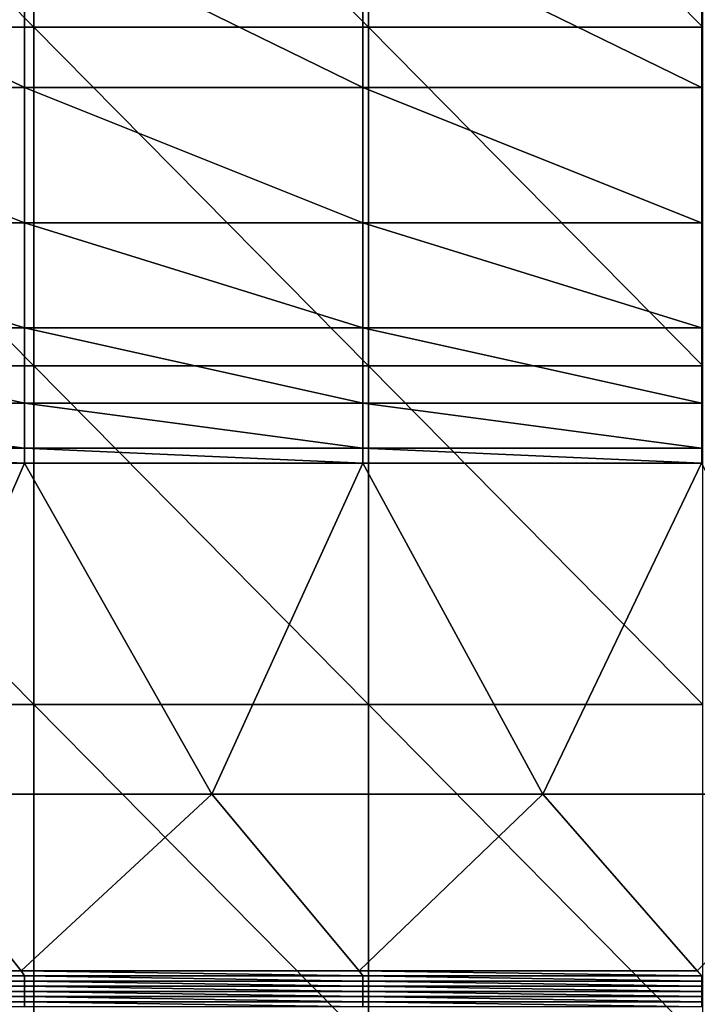
# Model space of a CAD drawing. Units: millimetres. Extents: x 0.1 to 38.1, y 0 to 38.
# Drawn here: x 15.6 to 17.6, y 22.4 to 25.3 of the extents above; entities that cross this region are included whole.
import ezdxf

# ---------------------------------------------------------------- set-up
doc = ezdxf.new("R2010")
doc.units = ezdxf.units.MM
doc.header["$LTSCALE"] = 81.481481
for name, color, linetype in [('18', 7, 'CONTINUOUS'), ('19', 7, 'CONTINUOUS'), ('22', 7, 'CONTINUOUS'), ('24', 7, 'CONTINUOUS'), ('90', 7, 'CONTINUOUS')]:
    doc.layers.add(name, color=color, linetype=linetype)

msp = doc.modelspace()

# ---------------------------------------------------------------- linework, layer by layer
at = {"layer": '18', "color": 7, "linetype": 'CONTINUOUS', "true_color": 0xe0f2ff}
for points in [[(14.6004, 24, -60), (15.6014, 24, -60), (15.1761, 23.022, -60), (14.6004, 24, -60)], [(15.1761, 23.022, -60), (15.6014, 24, -60), (16.1552, 23.022, -60), (15.1761, 23.022, -60)], [(15.6014, 24, -60), (16.6024, 24, -60), (16.1552, 23.022, -60), (15.6014, 24, -60)], [(16.1552, 23.022, -60), (16.6024, 24, -60), (17.1344, 23.022, -60), (16.1552, 23.022, -60)], [(16.6024, 24, -60), (17.6034, 24, -60), (17.1344, 23.022, -60), (16.6024, 24, -60)], [(17.1344, 23.022, -60), (17.6034, 24, -60), (18.1135, 23.022, -60), (17.1344, 23.022, -60)], [(14.6004, 22.5, -60), (15.1761, 23.022, -60), (15.5914, 22.5, -60), (14.6004, 22.5, -60)], [(15.1761, 23.022, -60), (16.1552, 23.022, -60), (15.5914, 22.5, -60), (15.1761, 23.022, -60)], [(15.5914, 22.5, -60), (16.1552, 23.022, -60), (16.5914, 22.5, -60), (15.5914, 22.5, -60)], [(16.1552, 23.022, -60), (17.1344, 23.022, -60), (16.5914, 22.5, -60), (16.1552, 23.022, -60)], [(16.5914, 22.5, -60), (17.1344, 23.022, -60), (17.5914, 22.5, -60), (16.5914, 22.5, -60)], [(17.1344, 23.022, -60), (18.1135, 23.022, -60), (17.5914, 22.5, -60), (17.1344, 23.022, -60)]]:
    msp.add_3dface(points, dxfattribs=at)
at = {"layer": '19', "color": 7, "linetype": 'CONTINUOUS', "true_color": 0xe0f2ff}
for points in [[(15.6014, 24, -60), (14.6004, 24, -59), (15.6014, 24, -59), (15.6014, 24, -60)], [(15.6014, 24, -60), (14.6004, 24, -60), (14.6004, 24, -59), (15.6014, 24, -60)], [(14.6004, 24, -59), (14.6004, 24, -58), (15.6014, 24, -59), (14.6004, 24, -59)], [(14.6004, 24, -58), (14.6004, 24, -57), (15.6014, 24, -58), (14.6004, 24, -58)], [(15.6014, 24, -59), (14.6004, 24, -58), (15.6014, 24, -58), (15.6014, 24, -59)], [(14.6004, 24, -57), (14.6004, 24, -56), (15.6014, 24, -57), (14.6004, 24, -57)], [(15.6014, 24, -58), (14.6004, 24, -57), (15.6014, 24, -57), (15.6014, 24, -58)], [(14.6004, 24, -56), (14.6004, 24, -55), (15.6014, 24, -56), (14.6004, 24, -56)], [(15.6014, 24, -57), (14.6004, 24, -56), (15.6014, 24, -56), (15.6014, 24, -57)], [(14.6004, 24, -55), (14.6004, 24, -54), (15.6014, 24, -55), (14.6004, 24, -55)], [(15.6014, 24, -56), (14.6004, 24, -55), (15.6014, 24, -55), (15.6014, 24, -56)], [(14.6004, 24, -54), (14.6004, 24, -53), (15.6014, 24, -54), (14.6004, 24, -54)], [(15.6014, 24, -55), (14.6004, 24, -54), (15.6014, 24, -54), (15.6014, 24, -55)], [(14.6004, 24, -53), (14.6004, 24, -52), (15.6014, 24, -53), (14.6004, 24, -53)], [(15.6014, 24, -54), (14.6004, 24, -53), (15.6014, 24, -53), (15.6014, 24, -54)], [(14.6004, 24, -52), (14.6004, 24, -51.0001), (15.6014, 24, -52), (14.6004, 24, -52)], [(15.6014, 24, -53), (14.6004, 24, -52), (15.6014, 24, -52), (15.6014, 24, -53)], [(14.6004, 24, -51.0001), (14.6004, 24, -50.0001), (15.6014, 24, -51.0001), (14.6004, 24, -51.0001)], [(15.6014, 24, -52), (14.6004, 24, -51.0001), (15.6014, 24, -51.0001), (15.6014, 24, -52)], [(14.6004, 24, -50.0001), (14.6004, 24, -49.0001), (15.6014, 24, -50.0001), (14.6004, 24, -50.0001)], [(15.6014, 24, -51.0001), (14.6004, 24, -50.0001), (15.6014, 24, -50.0001), (15.6014, 24, -51.0001)], [(14.6004, 24, -49.0001), (14.6004, 24, -48.0001), (15.6014, 24, -49.0001), (14.6004, 24, -49.0001)], [(15.6014, 24, -50.0001), (14.6004, 24, -49.0001), (15.6014, 24, -49.0001), (15.6014, 24, -50.0001)], [(14.6004, 24, -48.0001), (14.6004, 24, -47.0001), (15.6014, 24, -48.0001), (14.6004, 24, -48.0001)], [(15.6014, 24, -49.0001), (14.6004, 24, -48.0001), (15.6014, 24, -48.0001), (15.6014, 24, -49.0001)], [(14.6004, 24, -47.0001), (14.6004, 24, -46.0001), (15.6014, 24, -47.0001), (14.6004, 24, -47.0001)], [(15.6014, 24, -48.0001), (14.6004, 24, -47.0001), (15.6014, 24, -47.0001), (15.6014, 24, -48.0001)], [(14.6004, 24, -46.0001), (14.6004, 24, -45.0001), (15.6014, 24, -46.0001), (14.6004, 24, -46.0001)], [(15.6014, 24, -47.0001), (14.6004, 24, -46.0001), (15.6014, 24, -46.0001), (15.6014, 24, -47.0001)], [(14.6004, 24, -45.0001), (14.6004, 24, -44.0001), (15.6014, 24, -45.0001), (14.6004, 24, -45.0001)], [(15.6014, 24, -46.0001), (14.6004, 24, -45.0001), (15.6014, 24, -45.0001), (15.6014, 24, -46.0001)], [(14.6004, 24, -44.0001), (14.6004, 24, -43.0001), (15.6014, 24, -44.0001), (14.6004, 24, -44.0001)], [(15.6014, 24, -45.0001), (14.6004, 24, -44.0001), (15.6014, 24, -44.0001), (15.6014, 24, -45.0001)], [(14.6004, 24, -43.0001), (14.6004, 24, -42.0001), (15.6014, 24, -43.0001), (14.6004, 24, -43.0001)], [(15.6014, 24, -44.0001), (14.6004, 24, -43.0001), (15.6014, 24, -43.0001), (15.6014, 24, -44.0001)], [(14.6004, 24, -42.0001), (14.6004, 24, -41.0001), (15.6014, 24, -42.0001), (14.6004, 24, -42.0001)], [(15.6014, 24, -43.0001), (14.6004, 24, -42.0001), (15.6014, 24, -42.0001), (15.6014, 24, -43.0001)], [(14.6004, 24, -41.0001), (14.6004, 24, -40.0001), (15.6014, 24, -41.0001), (14.6004, 24, -41.0001)], [(15.6014, 24, -42.0001), (14.6004, 24, -41.0001), (15.6014, 24, -41.0001), (15.6014, 24, -42.0001)], [(14.6004, 24, -40.0001), (14.6004, 24, -39.0001), (15.6014, 24, -40.0001), (14.6004, 24, -40.0001)], [(15.6014, 24, -41.0001), (14.6004, 24, -40.0001), (15.6014, 24, -40.0001), (15.6014, 24, -41.0001)], [(14.6004, 24, -39.0001), (14.6004, 24, -38.0001), (15.6014, 24, -39.0001), (14.6004, 24, -39.0001)], [(15.6014, 24, -40.0001), (14.6004, 24, -39.0001), (15.6014, 24, -39.0001), (15.6014, 24, -40.0001)], [(14.6004, 24, -38.0001), (14.6004, 24, -37.0001), (15.6014, 24, -38.0001), (14.6004, 24, -38.0001)], [(15.6014, 24, -39.0001), (14.6004, 24, -38.0001), (15.6014, 24, -38.0001), (15.6014, 24, -39.0001)], [(14.6004, 24, -37.0001), (14.6004, 24, -36.0001), (15.6014, 24, -37.0001), (14.6004, 24, -37.0001)], [(15.6014, 24, -38.0001), (14.6004, 24, -37.0001), (15.6014, 24, -37.0001), (15.6014, 24, -38.0001)], [(14.6004, 24, -36.0001), (14.6004, 24, -35.0002), (15.6014, 24, -36.0001), (14.6004, 24, -36.0001)], [(15.6014, 24, -37.0001), (14.6004, 24, -36.0001), (15.6014, 24, -36.0001), (15.6014, 24, -37.0001)], [(14.6004, 24, -35.0002), (14.6004, 24, -34.0002), (15.6014, 24, -35.0002), (14.6004, 24, -35.0002)], [(15.6014, 24, -36.0001), (14.6004, 24, -35.0002), (15.6014, 24, -35.0002), (15.6014, 24, -36.0001)], [(14.6004, 24, -34.0002), (14.6004, 24, -33.0002), (15.6014, 24, -34.0002), (14.6004, 24, -34.0002)], [(15.6014, 24, -35.0002), (14.6004, 24, -34.0002), (15.6014, 24, -34.0002), (15.6014, 24, -35.0002)], [(14.6004, 24, -33.0002), (14.6004, 24, -32.0002), (15.6014, 24, -33.0002), (14.6004, 24, -33.0002)], [(15.6014, 24, -34.0002), (14.6004, 24, -33.0002), (15.6014, 24, -33.0002), (15.6014, 24, -34.0002)], [(14.6004, 24, -32.0002), (14.6004, 24, -31.0002), (15.6014, 24, -32.0002), (14.6004, 24, -32.0002)], [(15.6014, 24, -33.0002), (14.6004, 24, -32.0002), (15.6014, 24, -32.0002), (15.6014, 24, -33.0002)], [(14.6004, 24, -31.0002), (14.6004, 24, -30.0002), (15.6014, 24, -31.0002), (14.6004, 24, -31.0002)], [(15.6014, 24, -32.0002), (14.6004, 24, -31.0002), (15.6014, 24, -31.0002), (15.6014, 24, -32.0002)], [(14.6004, 24, -30.0002), (14.6004, 24, -29.0002), (15.6014, 24, -30.0002), (14.6004, 24, -30.0002)], [(15.6014, 24, -31.0002), (14.6004, 24, -30.0002), (15.6014, 24, -30.0002), (15.6014, 24, -31.0002)], [(14.6004, 24, -29.0002), (14.6004, 24, -28.0002), (15.6014, 24, -29.0002), (14.6004, 24, -29.0002)], [(15.6014, 24, -30.0002), (14.6004, 24, -29.0002), (15.6014, 24, -29.0002), (15.6014, 24, -30.0002)], [(14.6004, 24, -28.0002), (14.6004, 24, -27.0002), (15.6014, 24, -28.0002), (14.6004, 24, -28.0002)], [(15.6014, 24, -29.0002), (14.6004, 24, -28.0002), (15.6014, 24, -28.0002), (15.6014, 24, -29.0002)], [(14.6004, 24, -27.0002), (14.6004, 24, -26.0002), (15.6014, 24, -27.0002), (14.6004, 24, -27.0002)], [(15.6014, 24, -28.0002), (14.6004, 24, -27.0002), (15.6014, 24, -27.0002), (15.6014, 24, -28.0002)], [(14.6004, 24, -26.0002), (14.6004, 24, -25.0002), (15.6014, 24, -26.0002), (14.6004, 24, -26.0002)], [(15.6014, 24, -27.0002), (14.6004, 24, -26.0002), (15.6014, 24, -26.0002), (15.6014, 24, -27.0002)], [(14.6004, 24, -25.0002), (14.6004, 24, -24.0002), (15.6014, 24, -25.0002), (14.6004, 24, -25.0002)], [(15.6014, 24, -26.0002), (14.6004, 24, -25.0002), (15.6014, 24, -25.0002), (15.6014, 24, -26.0002)], [(14.6004, 24, -24.0002), (14.6004, 24, -23.0002), (15.6014, 24, -24.0002), (14.6004, 24, -24.0002)], [(15.6014, 24, -25.0002), (14.6004, 24, -24.0002), (15.6014, 24, -24.0002), (15.6014, 24, -25.0002)], [(14.6004, 24, -23.0002), (14.6004, 24, -22.0002), (15.6014, 24, -23.0002), (14.6004, 24, -23.0002)], [(15.6014, 24, -24.0002), (14.6004, 24, -23.0002), (15.6014, 24, -23.0002), (15.6014, 24, -24.0002)], [(14.6004, 24, -22.0002), (14.6004, 24, -21.0002), (15.6014, 24, -22.0002), (14.6004, 24, -22.0002)], [(15.6014, 24, -23.0002), (14.6004, 24, -22.0002), (15.6014, 24, -22.0002), (15.6014, 24, -23.0002)], [(14.6004, 24, -21.0002), (14.6004, 24, -20.0002), (15.6014, 24, -21.0002), (14.6004, 24, -21.0002)], [(15.6014, 24, -22.0002), (14.6004, 24, -21.0002), (15.6014, 24, -21.0002), (15.6014, 24, -22.0002)], [(14.6004, 24, -20.0002), (14.6004, 24, -19.0003), (15.6014, 24, -20.0002), (14.6004, 24, -20.0002)], [(15.6014, 24, -21.0002), (14.6004, 24, -20.0002), (15.6014, 24, -20.0002), (15.6014, 24, -21.0002)], [(14.6004, 24, -19.0003), (14.6004, 24, -18.0003), (15.6014, 24, -19.0003), (14.6004, 24, -19.0003)], [(15.6014, 24, -20.0002), (14.6004, 24, -19.0003), (15.6014, 24, -19.0003), (15.6014, 24, -20.0002)], [(14.6004, 24, -18.0003), (14.6004, 24, -17.0003), (15.6014, 24, -18.0003), (14.6004, 24, -18.0003)], [(15.6014, 24, -19.0003), (14.6004, 24, -18.0003), (15.6014, 24, -18.0003), (15.6014, 24, -19.0003)], [(15.6014, 24, -18.0003), (14.6004, 24, -17.0003), (15.6014, 24, -17.0003), (15.6014, 24, -18.0003)], [(16.6024, 24, -60), (15.6014, 24, -59), (16.6024, 24, -59), (16.6024, 24, -60)], [(16.6024, 24, -60), (15.6014, 24, -60), (15.6014, 24, -59), (16.6024, 24, -60)], [(15.6014, 24, -59), (15.6014, 24, -58), (16.6024, 24, -59), (15.6014, 24, -59)], [(15.6014, 24, -58), (15.6014, 24, -57), (16.6024, 24, -58), (15.6014, 24, -58)], [(16.6024, 24, -59), (15.6014, 24, -58), (16.6024, 24, -58), (16.6024, 24, -59)], [(15.6014, 24, -57), (15.6014, 24, -56), (16.6024, 24, -57), (15.6014, 24, -57)], [(16.6024, 24, -58), (15.6014, 24, -57), (16.6024, 24, -57), (16.6024, 24, -58)], [(15.6014, 24, -56), (15.6014, 24, -55), (16.6024, 24, -56), (15.6014, 24, -56)], [(16.6024, 24, -57), (15.6014, 24, -56), (16.6024, 24, -56), (16.6024, 24, -57)], [(15.6014, 24, -55), (15.6014, 24, -54), (16.6024, 24, -55), (15.6014, 24, -55)], [(16.6024, 24, -56), (15.6014, 24, -55), (16.6024, 24, -55), (16.6024, 24, -56)], [(15.6014, 24, -54), (15.6014, 24, -53), (16.6024, 24, -54), (15.6014, 24, -54)], [(16.6024, 24, -55), (15.6014, 24, -54), (16.6024, 24, -54), (16.6024, 24, -55)], [(15.6014, 24, -53), (15.6014, 24, -52), (16.6024, 24, -53), (15.6014, 24, -53)], [(16.6024, 24, -54), (15.6014, 24, -53), (16.6024, 24, -53), (16.6024, 24, -54)], [(15.6014, 24, -52), (15.6014, 24, -51.0001), (16.6024, 24, -52), (15.6014, 24, -52)], [(16.6024, 24, -53), (15.6014, 24, -52), (16.6024, 24, -52), (16.6024, 24, -53)], [(15.6014, 24, -51.0001), (15.6014, 24, -50.0001), (16.6024, 24, -51.0001), (15.6014, 24, -51.0001)], [(16.6024, 24, -52), (15.6014, 24, -51.0001), (16.6024, 24, -51.0001), (16.6024, 24, -52)], [(15.6014, 24, -50.0001), (15.6014, 24, -49.0001), (16.6024, 24, -50.0001), (15.6014, 24, -50.0001)], [(16.6024, 24, -51.0001), (15.6014, 24, -50.0001), (16.6024, 24, -50.0001), (16.6024, 24, -51.0001)], [(15.6014, 24, -49.0001), (15.6014, 24, -48.0001), (16.6024, 24, -49.0001), (15.6014, 24, -49.0001)], [(16.6024, 24, -50.0001), (15.6014, 24, -49.0001), (16.6024, 24, -49.0001), (16.6024, 24, -50.0001)], [(15.6014, 24, -48.0001), (15.6014, 24, -47.0001), (16.6024, 24, -48.0001), (15.6014, 24, -48.0001)], [(16.6024, 24, -49.0001), (15.6014, 24, -48.0001), (16.6024, 24, -48.0001), (16.6024, 24, -49.0001)], [(15.6014, 24, -47.0001), (15.6014, 24, -46.0001), (16.6024, 24, -47.0001), (15.6014, 24, -47.0001)], [(16.6024, 24, -48.0001), (15.6014, 24, -47.0001), (16.6024, 24, -47.0001), (16.6024, 24, -48.0001)], [(15.6014, 24, -46.0001), (15.6014, 24, -45.0001), (16.6024, 24, -46.0001), (15.6014, 24, -46.0001)], [(16.6024, 24, -47.0001), (15.6014, 24, -46.0001), (16.6024, 24, -46.0001), (16.6024, 24, -47.0001)], [(15.6014, 24, -45.0001), (15.6014, 24, -44.0001), (16.6024, 24, -45.0001), (15.6014, 24, -45.0001)], [(16.6024, 24, -46.0001), (15.6014, 24, -45.0001), (16.6024, 24, -45.0001), (16.6024, 24, -46.0001)], [(15.6014, 24, -44.0001), (15.6014, 24, -43.0001), (16.6024, 24, -44.0001), (15.6014, 24, -44.0001)], [(16.6024, 24, -45.0001), (15.6014, 24, -44.0001), (16.6024, 24, -44.0001), (16.6024, 24, -45.0001)], [(15.6014, 24, -43.0001), (15.6014, 24, -42.0001), (16.6024, 24, -43.0001), (15.6014, 24, -43.0001)], [(16.6024, 24, -44.0001), (15.6014, 24, -43.0001), (16.6024, 24, -43.0001), (16.6024, 24, -44.0001)], [(15.6014, 24, -42.0001), (15.6014, 24, -41.0001), (16.6024, 24, -42.0001), (15.6014, 24, -42.0001)], [(16.6024, 24, -43.0001), (15.6014, 24, -42.0001), (16.6024, 24, -42.0001), (16.6024, 24, -43.0001)], [(15.6014, 24, -41.0001), (15.6014, 24, -40.0001), (16.6024, 24, -41.0001), (15.6014, 24, -41.0001)], [(16.6024, 24, -42.0001), (15.6014, 24, -41.0001), (16.6024, 24, -41.0001), (16.6024, 24, -42.0001)], [(15.6014, 24, -40.0001), (15.6014, 24, -39.0001), (16.6024, 24, -40.0001), (15.6014, 24, -40.0001)], [(16.6024, 24, -41.0001), (15.6014, 24, -40.0001), (16.6024, 24, -40.0001), (16.6024, 24, -41.0001)], [(15.6014, 24, -39.0001), (15.6014, 24, -38.0001), (16.6024, 24, -39.0001), (15.6014, 24, -39.0001)], [(16.6024, 24, -40.0001), (15.6014, 24, -39.0001), (16.6024, 24, -39.0001), (16.6024, 24, -40.0001)], [(15.6014, 24, -38.0001), (15.6014, 24, -37.0001), (16.6024, 24, -38.0001), (15.6014, 24, -38.0001)], [(16.6024, 24, -39.0001), (15.6014, 24, -38.0001), (16.6024, 24, -38.0001), (16.6024, 24, -39.0001)], [(15.6014, 24, -37.0001), (15.6014, 24, -36.0001), (16.6024, 24, -37.0001), (15.6014, 24, -37.0001)], [(16.6024, 24, -38.0001), (15.6014, 24, -37.0001), (16.6024, 24, -37.0001), (16.6024, 24, -38.0001)], [(15.6014, 24, -36.0001), (15.6014, 24, -35.0002), (16.6024, 24, -36.0001), (15.6014, 24, -36.0001)], [(16.6024, 24, -37.0001), (15.6014, 24, -36.0001), (16.6024, 24, -36.0001), (16.6024, 24, -37.0001)], [(15.6014, 24, -35.0002), (15.6014, 24, -34.0002), (16.6024, 24, -35.0002), (15.6014, 24, -35.0002)], [(16.6024, 24, -36.0001), (15.6014, 24, -35.0002), (16.6024, 24, -35.0002), (16.6024, 24, -36.0001)], [(15.6014, 24, -34.0002), (15.6014, 24, -33.0002), (16.6024, 24, -34.0002), (15.6014, 24, -34.0002)], [(16.6024, 24, -35.0002), (15.6014, 24, -34.0002), (16.6024, 24, -34.0002), (16.6024, 24, -35.0002)], [(15.6014, 24, -33.0002), (15.6014, 24, -32.0002), (16.6024, 24, -33.0002), (15.6014, 24, -33.0002)], [(16.6024, 24, -34.0002), (15.6014, 24, -33.0002), (16.6024, 24, -33.0002), (16.6024, 24, -34.0002)], [(15.6014, 24, -32.0002), (15.6014, 24, -31.0002), (16.6024, 24, -32.0002), (15.6014, 24, -32.0002)], [(16.6024, 24, -33.0002), (15.6014, 24, -32.0002), (16.6024, 24, -32.0002), (16.6024, 24, -33.0002)], [(15.6014, 24, -31.0002), (15.6014, 24, -30.0002), (16.6024, 24, -31.0002), (15.6014, 24, -31.0002)], [(16.6024, 24, -32.0002), (15.6014, 24, -31.0002), (16.6024, 24, -31.0002), (16.6024, 24, -32.0002)], [(15.6014, 24, -30.0002), (15.6014, 24, -29.0002), (16.6024, 24, -30.0002), (15.6014, 24, -30.0002)], [(16.6024, 24, -31.0002), (15.6014, 24, -30.0002), (16.6024, 24, -30.0002), (16.6024, 24, -31.0002)], [(15.6014, 24, -29.0002), (15.6014, 24, -28.0002), (16.6024, 24, -29.0002), (15.6014, 24, -29.0002)], [(16.6024, 24, -30.0002), (15.6014, 24, -29.0002), (16.6024, 24, -29.0002), (16.6024, 24, -30.0002)], [(15.6014, 24, -28.0002), (15.6014, 24, -27.0002), (16.6024, 24, -28.0002), (15.6014, 24, -28.0002)], [(16.6024, 24, -29.0002), (15.6014, 24, -28.0002), (16.6024, 24, -28.0002), (16.6024, 24, -29.0002)], [(15.6014, 24, -27.0002), (15.6014, 24, -26.0002), (16.6024, 24, -27.0002), (15.6014, 24, -27.0002)], [(16.6024, 24, -28.0002), (15.6014, 24, -27.0002), (16.6024, 24, -27.0002), (16.6024, 24, -28.0002)], [(15.6014, 24, -26.0002), (15.6014, 24, -25.0002), (16.6024, 24, -26.0002), (15.6014, 24, -26.0002)], [(16.6024, 24, -27.0002), (15.6014, 24, -26.0002), (16.6024, 24, -26.0002), (16.6024, 24, -27.0002)], [(15.6014, 24, -25.0002), (15.6014, 24, -24.0002), (16.6024, 24, -25.0002), (15.6014, 24, -25.0002)], [(16.6024, 24, -26.0002), (15.6014, 24, -25.0002), (16.6024, 24, -25.0002), (16.6024, 24, -26.0002)], [(15.6014, 24, -24.0002), (15.6014, 24, -23.0002), (16.6024, 24, -24.0002), (15.6014, 24, -24.0002)], [(16.6024, 24, -25.0002), (15.6014, 24, -24.0002), (16.6024, 24, -24.0002), (16.6024, 24, -25.0002)], [(15.6014, 24, -23.0002), (15.6014, 24, -22.0002), (16.6024, 24, -23.0002), (15.6014, 24, -23.0002)], [(16.6024, 24, -24.0002), (15.6014, 24, -23.0002), (16.6024, 24, -23.0002), (16.6024, 24, -24.0002)], [(15.6014, 24, -22.0002), (15.6014, 24, -21.0002), (16.6024, 24, -22.0002), (15.6014, 24, -22.0002)], [(16.6024, 24, -23.0002), (15.6014, 24, -22.0002), (16.6024, 24, -22.0002), (16.6024, 24, -23.0002)], [(15.6014, 24, -21.0002), (15.6014, 24, -20.0002), (16.6024, 24, -21.0002), (15.6014, 24, -21.0002)], [(16.6024, 24, -22.0002), (15.6014, 24, -21.0002), (16.6024, 24, -21.0002), (16.6024, 24, -22.0002)], [(15.6014, 24, -20.0002), (15.6014, 24, -19.0003), (16.6024, 24, -20.0002), (15.6014, 24, -20.0002)], [(16.6024, 24, -21.0002), (15.6014, 24, -20.0002), (16.6024, 24, -20.0002), (16.6024, 24, -21.0002)], [(15.6014, 24, -19.0003), (15.6014, 24, -18.0003), (16.6024, 24, -19.0003), (15.6014, 24, -19.0003)], [(16.6024, 24, -20.0002), (15.6014, 24, -19.0003), (16.6024, 24, -19.0003), (16.6024, 24, -20.0002)], [(15.6014, 24, -18.0003), (15.6014, 24, -17.0003), (16.6024, 24, -18.0003), (15.6014, 24, -18.0003)], [(16.6024, 24, -19.0003), (15.6014, 24, -18.0003), (16.6024, 24, -18.0003), (16.6024, 24, -19.0003)], [(16.6024, 24, -18.0003), (15.6014, 24, -17.0003), (16.6024, 24, -17.0003), (16.6024, 24, -18.0003)], [(17.6034, 24, -60), (16.6024, 24, -59), (17.6034, 24, -59), (17.6034, 24, -60)], [(17.6034, 24, -60), (16.6024, 24, -60), (16.6024, 24, -59), (17.6034, 24, -60)], [(16.6024, 24, -59), (16.6024, 24, -58), (17.6034, 24, -59), (16.6024, 24, -59)], [(16.6024, 24, -58), (16.6024, 24, -57), (17.6034, 24, -58), (16.6024, 24, -58)], [(17.6034, 24, -59), (16.6024, 24, -58), (17.6034, 24, -58), (17.6034, 24, -59)], [(16.6024, 24, -57), (16.6024, 24, -56), (17.6034, 24, -57), (16.6024, 24, -57)], [(17.6034, 24, -58), (16.6024, 24, -57), (17.6034, 24, -57), (17.6034, 24, -58)], [(16.6024, 24, -56), (16.6024, 24, -55), (17.6034, 24, -56), (16.6024, 24, -56)], [(17.6034, 24, -57), (16.6024, 24, -56), (17.6034, 24, -56), (17.6034, 24, -57)], [(16.6024, 24, -55), (16.6024, 24, -54), (17.6034, 24, -55), (16.6024, 24, -55)], [(17.6034, 24, -56), (16.6024, 24, -55), (17.6034, 24, -55), (17.6034, 24, -56)], [(16.6024, 24, -54), (16.6024, 24, -53), (17.6034, 24, -54), (16.6024, 24, -54)], [(17.6034, 24, -55), (16.6024, 24, -54), (17.6034, 24, -54), (17.6034, 24, -55)], [(16.6024, 24, -53), (16.6024, 24, -52), (17.6034, 24, -53), (16.6024, 24, -53)], [(17.6034, 24, -54), (16.6024, 24, -53), (17.6034, 24, -53), (17.6034, 24, -54)], [(16.6024, 24, -52), (16.6024, 24, -51.0001), (17.6034, 24, -52), (16.6024, 24, -52)], [(17.6034, 24, -53), (16.6024, 24, -52), (17.6034, 24, -52), (17.6034, 24, -53)], [(16.6024, 24, -51.0001), (16.6024, 24, -50.0001), (17.6034, 24, -51.0001), (16.6024, 24, -51.0001)], [(17.6034, 24, -52), (16.6024, 24, -51.0001), (17.6034, 24, -51.0001), (17.6034, 24, -52)], [(16.6024, 24, -50.0001), (16.6024, 24, -49.0001), (17.6034, 24, -50.0001), (16.6024, 24, -50.0001)], [(17.6034, 24, -51.0001), (16.6024, 24, -50.0001), (17.6034, 24, -50.0001), (17.6034, 24, -51.0001)], [(16.6024, 24, -49.0001), (16.6024, 24, -48.0001), (17.6034, 24, -49.0001), (16.6024, 24, -49.0001)], [(17.6034, 24, -50.0001), (16.6024, 24, -49.0001), (17.6034, 24, -49.0001), (17.6034, 24, -50.0001)], [(16.6024, 24, -48.0001), (16.6024, 24, -47.0001), (17.6034, 24, -48.0001), (16.6024, 24, -48.0001)], [(17.6034, 24, -49.0001), (16.6024, 24, -48.0001), (17.6034, 24, -48.0001), (17.6034, 24, -49.0001)], [(16.6024, 24, -47.0001), (16.6024, 24, -46.0001), (17.6034, 24, -47.0001), (16.6024, 24, -47.0001)], [(17.6034, 24, -48.0001), (16.6024, 24, -47.0001), (17.6034, 24, -47.0001), (17.6034, 24, -48.0001)], [(16.6024, 24, -46.0001), (16.6024, 24, -45.0001), (17.6034, 24, -46.0001), (16.6024, 24, -46.0001)], [(17.6034, 24, -47.0001), (16.6024, 24, -46.0001), (17.6034, 24, -46.0001), (17.6034, 24, -47.0001)], [(16.6024, 24, -45.0001), (16.6024, 24, -44.0001), (17.6034, 24, -45.0001), (16.6024, 24, -45.0001)], [(17.6034, 24, -46.0001), (16.6024, 24, -45.0001), (17.6034, 24, -45.0001), (17.6034, 24, -46.0001)], [(16.6024, 24, -44.0001), (16.6024, 24, -43.0001), (17.6034, 24, -44.0001), (16.6024, 24, -44.0001)], [(17.6034, 24, -45.0001), (16.6024, 24, -44.0001), (17.6034, 24, -44.0001), (17.6034, 24, -45.0001)], [(16.6024, 24, -43.0001), (16.6024, 24, -42.0001), (17.6034, 24, -43.0001), (16.6024, 24, -43.0001)], [(17.6034, 24, -44.0001), (16.6024, 24, -43.0001), (17.6034, 24, -43.0001), (17.6034, 24, -44.0001)], [(16.6024, 24, -42.0001), (16.6024, 24, -41.0001), (17.6034, 24, -42.0001), (16.6024, 24, -42.0001)], [(17.6034, 24, -43.0001), (16.6024, 24, -42.0001), (17.6034, 24, -42.0001), (17.6034, 24, -43.0001)], [(16.6024, 24, -41.0001), (16.6024, 24, -40.0001), (17.6034, 24, -41.0001), (16.6024, 24, -41.0001)], [(17.6034, 24, -42.0001), (16.6024, 24, -41.0001), (17.6034, 24, -41.0001), (17.6034, 24, -42.0001)], [(16.6024, 24, -40.0001), (16.6024, 24, -39.0001), (17.6034, 24, -40.0001), (16.6024, 24, -40.0001)], [(17.6034, 24, -41.0001), (16.6024, 24, -40.0001), (17.6034, 24, -40.0001), (17.6034, 24, -41.0001)], [(16.6024, 24, -39.0001), (16.6024, 24, -38.0001), (17.6034, 24, -39.0001), (16.6024, 24, -39.0001)], [(17.6034, 24, -40.0001), (16.6024, 24, -39.0001), (17.6034, 24, -39.0001), (17.6034, 24, -40.0001)], [(16.6024, 24, -38.0001), (16.6024, 24, -37.0001), (17.6034, 24, -38.0001), (16.6024, 24, -38.0001)], [(17.6034, 24, -39.0001), (16.6024, 24, -38.0001), (17.6034, 24, -38.0001), (17.6034, 24, -39.0001)], [(16.6024, 24, -37.0001), (16.6024, 24, -36.0001), (17.6034, 24, -37.0001), (16.6024, 24, -37.0001)], [(17.6034, 24, -38.0001), (16.6024, 24, -37.0001), (17.6034, 24, -37.0001), (17.6034, 24, -38.0001)], [(16.6024, 24, -36.0001), (16.6024, 24, -35.0002), (17.6034, 24, -36.0001), (16.6024, 24, -36.0001)], [(17.6034, 24, -37.0001), (16.6024, 24, -36.0001), (17.6034, 24, -36.0001), (17.6034, 24, -37.0001)], [(16.6024, 24, -35.0002), (16.6024, 24, -34.0002), (17.6034, 24, -35.0002), (16.6024, 24, -35.0002)], [(17.6034, 24, -36.0001), (16.6024, 24, -35.0002), (17.6034, 24, -35.0002), (17.6034, 24, -36.0001)], [(16.6024, 24, -34.0002), (16.6024, 24, -33.0002), (17.6034, 24, -34.0002), (16.6024, 24, -34.0002)], [(17.6034, 24, -35.0002), (16.6024, 24, -34.0002), (17.6034, 24, -34.0002), (17.6034, 24, -35.0002)], [(16.6024, 24, -33.0002), (16.6024, 24, -32.0002), (17.6034, 24, -33.0002), (16.6024, 24, -33.0002)], [(17.6034, 24, -34.0002), (16.6024, 24, -33.0002), (17.6034, 24, -33.0002), (17.6034, 24, -34.0002)], [(16.6024, 24, -32.0002), (16.6024, 24, -31.0002), (17.6034, 24, -32.0002), (16.6024, 24, -32.0002)], [(17.6034, 24, -33.0002), (16.6024, 24, -32.0002), (17.6034, 24, -32.0002), (17.6034, 24, -33.0002)], [(16.6024, 24, -31.0002), (16.6024, 24, -30.0002), (17.6034, 24, -31.0002), (16.6024, 24, -31.0002)], [(17.6034, 24, -32.0002), (16.6024, 24, -31.0002), (17.6034, 24, -31.0002), (17.6034, 24, -32.0002)], [(16.6024, 24, -30.0002), (16.6024, 24, -29.0002), (17.6034, 24, -30.0002), (16.6024, 24, -30.0002)], [(17.6034, 24, -31.0002), (16.6024, 24, -30.0002), (17.6034, 24, -30.0002), (17.6034, 24, -31.0002)], [(16.6024, 24, -29.0002), (16.6024, 24, -28.0002), (17.6034, 24, -29.0002), (16.6024, 24, -29.0002)], [(17.6034, 24, -30.0002), (16.6024, 24, -29.0002), (17.6034, 24, -29.0002), (17.6034, 24, -30.0002)], [(16.6024, 24, -28.0002), (16.6024, 24, -27.0002), (17.6034, 24, -28.0002), (16.6024, 24, -28.0002)], [(17.6034, 24, -29.0002), (16.6024, 24, -28.0002), (17.6034, 24, -28.0002), (17.6034, 24, -29.0002)], [(16.6024, 24, -27.0002), (16.6024, 24, -26.0002), (17.6034, 24, -27.0002), (16.6024, 24, -27.0002)], [(17.6034, 24, -28.0002), (16.6024, 24, -27.0002), (17.6034, 24, -27.0002), (17.6034, 24, -28.0002)], [(16.6024, 24, -26.0002), (16.6024, 24, -25.0002), (17.6034, 24, -26.0002), (16.6024, 24, -26.0002)], [(17.6034, 24, -27.0002), (16.6024, 24, -26.0002), (17.6034, 24, -26.0002), (17.6034, 24, -27.0002)], [(16.6024, 24, -25.0002), (16.6024, 24, -24.0002), (17.6034, 24, -25.0002), (16.6024, 24, -25.0002)], [(17.6034, 24, -26.0002), (16.6024, 24, -25.0002), (17.6034, 24, -25.0002), (17.6034, 24, -26.0002)], [(16.6024, 24, -24.0002), (16.6024, 24, -23.0002), (17.6034, 24, -24.0002), (16.6024, 24, -24.0002)], [(17.6034, 24, -25.0002), (16.6024, 24, -24.0002), (17.6034, 24, -24.0002), (17.6034, 24, -25.0002)], [(16.6024, 24, -23.0002), (16.6024, 24, -22.0002), (17.6034, 24, -23.0002), (16.6024, 24, -23.0002)], [(17.6034, 24, -24.0002), (16.6024, 24, -23.0002), (17.6034, 24, -23.0002), (17.6034, 24, -24.0002)], [(16.6024, 24, -22.0002), (16.6024, 24, -21.0002), (17.6034, 24, -22.0002), (16.6024, 24, -22.0002)], [(17.6034, 24, -23.0002), (16.6024, 24, -22.0002), (17.6034, 24, -22.0002), (17.6034, 24, -23.0002)], [(16.6024, 24, -21.0002), (16.6024, 24, -20.0002), (17.6034, 24, -21.0002), (16.6024, 24, -21.0002)], [(17.6034, 24, -22.0002), (16.6024, 24, -21.0002), (17.6034, 24, -21.0002), (17.6034, 24, -22.0002)], [(16.6024, 24, -20.0002), (16.6024, 24, -19.0003), (17.6034, 24, -20.0002), (16.6024, 24, -20.0002)], [(17.6034, 24, -21.0002), (16.6024, 24, -20.0002), (17.6034, 24, -20.0002), (17.6034, 24, -21.0002)], [(16.6024, 24, -19.0003), (16.6024, 24, -18.0003), (17.6034, 24, -19.0003), (16.6024, 24, -19.0003)], [(17.6034, 24, -20.0002), (16.6024, 24, -19.0003), (17.6034, 24, -19.0003), (17.6034, 24, -20.0002)], [(16.6024, 24, -18.0003), (16.6024, 24, -17.0003), (17.6034, 24, -18.0003), (16.6024, 24, -18.0003)], [(17.6034, 24, -19.0003), (16.6024, 24, -18.0003), (17.6034, 24, -18.0003), (17.6034, 24, -19.0003)], [(17.6034, 24, -18.0003), (16.6024, 24, -17.0003), (17.6034, 24, -17.0003), (17.6034, 24, -18.0003)]]:
    msp.add_3dface(points, dxfattribs=at)
at = {"layer": '22', "color": 7, "linetype": 'CONTINUOUS', "true_color": 0xe0f2ff}
for points in [[(15.6293, 26.29), (14.6401, 26.29), (15.6293, 25.289), (15.6293, 26.29)], [(15.6293, 25.289), (14.6401, 26.29), (14.6401, 25.289), (15.6293, 25.289)], [(16.6185, 26.29), (15.6293, 26.29), (16.6185, 25.289), (16.6185, 26.29)], [(16.6185, 25.289), (15.6293, 26.29), (15.6293, 25.289), (16.6185, 25.289)], [(17.6077, 26.29), (16.6185, 26.29), (17.6077, 25.289), (17.6077, 26.29)], [(17.6077, 25.289), (16.6185, 26.29), (16.6185, 25.289), (17.6077, 25.289)], [(15.6293, 25.289), (14.6401, 25.289), (15.6293, 24.288), (15.6293, 25.289)], [(15.6293, 24.288), (14.6401, 25.289), (14.6401, 24.288), (15.6293, 24.288)], [(16.6185, 25.289), (15.6293, 25.289), (16.6185, 24.288), (16.6185, 25.289)], [(16.6185, 24.288), (15.6293, 25.289), (15.6293, 24.288), (16.6185, 24.288)], [(17.6077, 25.289), (16.6185, 25.289), (17.6077, 24.288), (17.6077, 25.289)], [(17.6077, 24.288), (16.6185, 25.289), (16.6185, 24.288), (17.6077, 24.288)], [(15.6293, 24.288), (14.6401, 24.288), (15.6293, 23.287), (15.6293, 24.288)], [(15.6293, 23.287), (14.6401, 24.288), (14.6401, 23.287), (15.6293, 23.287)], [(16.6185, 24.288), (15.6293, 24.288), (16.6185, 23.287), (16.6185, 24.288)], [(16.6185, 23.287), (15.6293, 24.288), (15.6293, 23.287), (16.6185, 23.287)], [(17.6077, 24.288), (16.6185, 24.288), (17.6077, 23.287), (17.6077, 24.288)], [(17.6077, 23.287), (16.6185, 24.288), (16.6185, 23.287), (17.6077, 23.287)], [(15.6293, 23.287), (14.6401, 23.287), (15.6293, 22.286), (15.6293, 23.287)], [(15.6293, 22.286), (14.6401, 23.287), (14.6401, 22.286), (15.6293, 22.286)], [(16.6185, 23.287), (15.6293, 23.287), (16.6185, 22.286), (16.6185, 23.287)], [(16.6185, 22.286), (15.6293, 23.287), (15.6293, 22.286), (16.6185, 22.286)], [(17.6077, 23.287), (16.6185, 23.287), (17.6077, 22.286), (17.6077, 23.287)], [(17.6077, 22.286), (16.6185, 23.287), (16.6185, 22.286), (17.6077, 22.286)]]:
    msp.add_3dface(points, dxfattribs=at)
at = {"layer": '24', "color": 7, "linetype": 'CONTINUOUS', "true_color": 0xe0f2ff}
for points in [[(14.6004, 25.1111, -11.4445), (14.6004, 25.6, -10.6), (15.6014, 25.1111, -11.4445), (14.6004, 25.1111, -11.4445)], [(15.6014, 25.1111, -11.4445), (14.6004, 25.6, -10.6), (15.6014, 25.6, -10.6), (15.6014, 25.1111, -11.4445)], [(15.6014, 25.1111, -11.4445), (15.6014, 25.6, -10.6), (16.6024, 25.1111, -11.4445), (15.6014, 25.1111, -11.4445)], [(16.6024, 25.1111, -11.4445), (15.6014, 25.6, -10.6), (16.6024, 25.6, -10.6), (16.6024, 25.1111, -11.4445)], [(16.6024, 25.1111, -11.4445), (16.6024, 25.6, -10.6), (17.6034, 25.1111, -11.4445), (16.6024, 25.1111, -11.4445)], [(17.6034, 25.1111, -11.4445), (16.6024, 25.6, -10.6), (17.6034, 25.6, -10.6), (17.6034, 25.1111, -11.4445)], [(14.6004, 24.7111, -12.3779), (14.6004, 25.1111, -11.4445), (15.6014, 24.7111, -12.3779), (14.6004, 24.7111, -12.3779)], [(15.6014, 24.7111, -12.3779), (14.6004, 25.1111, -11.4445), (15.6014, 25.1111, -11.4445), (15.6014, 24.7111, -12.3779)], [(15.6014, 24.7111, -12.3779), (15.6014, 25.1111, -11.4445), (16.6024, 24.7111, -12.3779), (15.6014, 24.7111, -12.3779)], [(16.6024, 24.7111, -12.3779), (15.6014, 25.1111, -11.4445), (16.6024, 25.1111, -11.4445), (16.6024, 24.7111, -12.3779)], [(16.6024, 24.7111, -12.3779), (16.6024, 25.1111, -11.4445), (17.6034, 24.7111, -12.3779), (16.6024, 24.7111, -12.3779)], [(17.6034, 24.7111, -12.3779), (16.6024, 25.1111, -11.4445), (17.6034, 25.1111, -11.4445), (17.6034, 24.7111, -12.3779)], [(14.6004, 24.4, -13.4001), (14.6004, 24.7111, -12.3779), (15.6014, 24.4, -13.4001), (14.6004, 24.4, -13.4001)], [(15.6014, 24.4, -13.4001), (14.6004, 24.7111, -12.3779), (15.6014, 24.7111, -12.3779), (15.6014, 24.4, -13.4001)], [(15.6014, 24.4, -13.4001), (15.6014, 24.7111, -12.3779), (16.6024, 24.4, -13.4001), (15.6014, 24.4, -13.4001)], [(16.6024, 24.4, -13.4001), (15.6014, 24.7111, -12.3779), (16.6024, 24.7111, -12.3779), (16.6024, 24.4, -13.4001)], [(16.6024, 24.4, -13.4001), (16.6024, 24.7111, -12.3779), (17.6034, 24.4, -13.4001), (16.6024, 24.4, -13.4001)], [(17.6034, 24.4, -13.4001), (16.6024, 24.7111, -12.3779), (17.6034, 24.7111, -12.3779), (17.6034, 24.4, -13.4001)], [(14.6004, 24.1778, -14.5113), (14.6004, 24.4, -13.4001), (15.6014, 24.1778, -14.5113), (14.6004, 24.1778, -14.5113)], [(15.6014, 24.1778, -14.5113), (14.6004, 24.4, -13.4001), (15.6014, 24.4, -13.4001), (15.6014, 24.1778, -14.5113)], [(15.6014, 24.1778, -14.5113), (15.6014, 24.4, -13.4001), (16.6024, 24.1778, -14.5113), (15.6014, 24.1778, -14.5113)], [(16.6024, 24.1778, -14.5113), (15.6014, 24.4, -13.4001), (16.6024, 24.4, -13.4001), (16.6024, 24.1778, -14.5113)], [(16.6024, 24.1778, -14.5113), (16.6024, 24.4, -13.4001), (17.6034, 24.1778, -14.5113), (16.6024, 24.1778, -14.5113)], [(17.6034, 24.1778, -14.5113), (16.6024, 24.4, -13.4001), (17.6034, 24.4, -13.4001), (17.6034, 24.1778, -14.5113)], [(14.6004, 24.0444, -15.7113), (14.6004, 24.1778, -14.5113), (15.6014, 24.0444, -15.7113), (14.6004, 24.0444, -15.7113)], [(15.6014, 24.0444, -15.7113), (14.6004, 24.1778, -14.5113), (15.6014, 24.1778, -14.5113), (15.6014, 24.0444, -15.7113)], [(15.6014, 24.0444, -15.7113), (15.6014, 24.1778, -14.5113), (16.6024, 24.0444, -15.7113), (15.6014, 24.0444, -15.7113)], [(16.6024, 24.0444, -15.7113), (15.6014, 24.1778, -14.5113), (16.6024, 24.1778, -14.5113), (16.6024, 24.0444, -15.7113)], [(16.6024, 24.0444, -15.7113), (16.6024, 24.1778, -14.5113), (17.6034, 24.0444, -15.7113), (16.6024, 24.0444, -15.7113)], [(17.6034, 24.0444, -15.7113), (16.6024, 24.1778, -14.5113), (17.6034, 24.1778, -14.5113), (17.6034, 24.0444, -15.7113)], [(15.6014, 24, -17.0003), (14.6004, 24, -17.0003), (14.6004, 24.0444, -15.7113), (15.6014, 24, -17.0003)], [(15.6014, 24, -17.0003), (14.6004, 24.0444, -15.7113), (15.6014, 24.0444, -15.7113), (15.6014, 24, -17.0003)], [(16.6024, 24, -17.0003), (15.6014, 24, -17.0003), (15.6014, 24.0444, -15.7113), (16.6024, 24, -17.0003)], [(16.6024, 24, -17.0003), (15.6014, 24.0444, -15.7113), (16.6024, 24.0444, -15.7113), (16.6024, 24, -17.0003)], [(17.6034, 24, -17.0003), (16.6024, 24, -17.0003), (16.6024, 24.0444, -15.7113), (17.6034, 24, -17.0003)], [(17.6034, 24, -17.0003), (16.6024, 24.0444, -15.7113), (17.6034, 24.0444, -15.7113), (17.6034, 24, -17.0003)]]:
    msp.add_3dface(points, dxfattribs=at)
at = {"layer": '90', "color": 7, "linetype": 'CONTINUOUS', "true_color": 0xe0f2ff}
for points in [[(14.6004, 22.5, -60), (15.5914, 22.5, -60), (15.6014, 22.4847, -59.125), (14.6004, 22.5, -60)], [(14.6004, 22.5, -60), (15.6014, 22.4847, -59.125), (14.6004, 22.4847, -59.125), (14.6004, 22.5, -60)], [(15.5914, 22.5, -60), (16.5914, 22.5, -60), (16.6024, 22.4847, -59.125), (15.5914, 22.5, -60)], [(15.5914, 22.5, -60), (16.6024, 22.4847, -59.125), (15.6014, 22.4847, -59.125), (15.5914, 22.5, -60)], [(16.5914, 22.5, -60), (17.5914, 22.5, -60), (17.6034, 22.4847, -59.125), (16.5914, 22.5, -60)], [(16.5914, 22.5, -60), (17.6034, 22.4847, -59.125), (16.6024, 22.4847, -59.125), (16.5914, 22.5, -60)], [(15.6014, 22.4847, -59.125), (15.6014, 22.4695, -58.25), (14.6004, 22.4847, -59.125), (15.6014, 22.4847, -59.125)], [(14.6004, 22.4847, -59.125), (15.6014, 22.4695, -58.25), (14.6004, 22.4695, -58.25), (14.6004, 22.4847, -59.125)], [(15.6014, 22.4695, -58.25), (15.6014, 22.4542, -57.375), (14.6004, 22.4695, -58.25), (15.6014, 22.4695, -58.25)], [(14.6004, 22.4695, -58.25), (15.6014, 22.4542, -57.375), (14.6004, 22.4542, -57.375), (14.6004, 22.4695, -58.25)], [(16.6024, 22.4847, -59.125), (16.6024, 22.4695, -58.25), (15.6014, 22.4847, -59.125), (16.6024, 22.4847, -59.125)], [(15.6014, 22.4847, -59.125), (16.6024, 22.4695, -58.25), (15.6014, 22.4695, -58.25), (15.6014, 22.4847, -59.125)], [(16.6024, 22.4695, -58.25), (16.6024, 22.4542, -57.375), (15.6014, 22.4695, -58.25), (16.6024, 22.4695, -58.25)], [(15.6014, 22.4695, -58.25), (16.6024, 22.4542, -57.375), (15.6014, 22.4542, -57.375), (15.6014, 22.4695, -58.25)], [(17.6034, 22.4847, -59.125), (17.6034, 22.4695, -58.25), (16.6024, 22.4847, -59.125), (17.6034, 22.4847, -59.125)], [(16.6024, 22.4847, -59.125), (17.6034, 22.4695, -58.25), (16.6024, 22.4695, -58.25), (16.6024, 22.4847, -59.125)], [(17.6034, 22.4695, -58.25), (17.6034, 22.4542, -57.375), (16.6024, 22.4695, -58.25), (17.6034, 22.4695, -58.25)], [(16.6024, 22.4695, -58.25), (17.6034, 22.4542, -57.375), (16.6024, 22.4542, -57.375), (16.6024, 22.4695, -58.25)], [(15.6014, 22.4542, -57.375), (15.6014, 22.4389, -56.5), (14.6004, 22.4542, -57.375), (15.6014, 22.4542, -57.375)], [(14.6004, 22.4542, -57.375), (15.6014, 22.4389, -56.5), (14.6004, 22.4389, -56.5), (14.6004, 22.4542, -57.375)], [(16.6024, 22.4542, -57.375), (16.6024, 22.4389, -56.5), (15.6014, 22.4542, -57.375), (16.6024, 22.4542, -57.375)], [(15.6014, 22.4542, -57.375), (16.6024, 22.4389, -56.5), (15.6014, 22.4389, -56.5), (15.6014, 22.4542, -57.375)], [(17.6034, 22.4542, -57.375), (17.6034, 22.4389, -56.5), (16.6024, 22.4542, -57.375), (17.6034, 22.4542, -57.375)], [(16.6024, 22.4542, -57.375), (17.6034, 22.4389, -56.5), (16.6024, 22.4389, -56.5), (16.6024, 22.4542, -57.375)], [(15.6014, 22.4389, -56.5), (15.6014, 22.4236, -55.625), (14.6004, 22.4389, -56.5), (15.6014, 22.4389, -56.5)], [(14.6004, 22.4389, -56.5), (15.6014, 22.4236, -55.625), (14.6004, 22.4236, -55.625), (14.6004, 22.4389, -56.5)], [(15.6014, 22.4236, -55.625), (15.6014, 22.4084, -54.75), (14.6004, 22.4236, -55.625), (15.6014, 22.4236, -55.625)], [(14.6004, 22.4236, -55.625), (15.6014, 22.4084, -54.75), (14.6004, 22.4084, -54.75), (14.6004, 22.4236, -55.625)], [(16.6024, 22.4389, -56.5), (16.6024, 22.4236, -55.625), (15.6014, 22.4389, -56.5), (16.6024, 22.4389, -56.5)], [(15.6014, 22.4389, -56.5), (16.6024, 22.4236, -55.625), (15.6014, 22.4236, -55.625), (15.6014, 22.4389, -56.5)], [(16.6024, 22.4236, -55.625), (16.6024, 22.4084, -54.75), (15.6014, 22.4236, -55.625), (16.6024, 22.4236, -55.625)], [(15.6014, 22.4236, -55.625), (16.6024, 22.4084, -54.75), (15.6014, 22.4084, -54.75), (15.6014, 22.4236, -55.625)], [(17.6034, 22.4389, -56.5), (17.6034, 22.4236, -55.625), (16.6024, 22.4389, -56.5), (17.6034, 22.4389, -56.5)], [(16.6024, 22.4389, -56.5), (17.6034, 22.4236, -55.625), (16.6024, 22.4236, -55.625), (16.6024, 22.4389, -56.5)], [(17.6034, 22.4236, -55.625), (17.6034, 22.4084, -54.75), (16.6024, 22.4236, -55.625), (17.6034, 22.4236, -55.625)], [(16.6024, 22.4236, -55.625), (17.6034, 22.4084, -54.75), (16.6024, 22.4084, -54.75), (16.6024, 22.4236, -55.625)], [(15.6014, 22.4084, -54.75), (15.6014, 22.3931, -53.875), (14.6004, 22.4084, -54.75), (15.6014, 22.4084, -54.75)], [(14.6004, 22.4084, -54.75), (15.6014, 22.3931, -53.875), (14.6004, 22.3931, -53.875), (14.6004, 22.4084, -54.75)], [(16.6024, 22.4084, -54.75), (16.6024, 22.3931, -53.875), (15.6014, 22.4084, -54.75), (16.6024, 22.4084, -54.75)], [(15.6014, 22.4084, -54.75), (16.6024, 22.3931, -53.875), (15.6014, 22.3931, -53.875), (15.6014, 22.4084, -54.75)], [(17.6034, 22.4084, -54.75), (17.6034, 22.3931, -53.875), (16.6024, 22.4084, -54.75), (17.6034, 22.4084, -54.75)], [(16.6024, 22.4084, -54.75), (17.6034, 22.3931, -53.875), (16.6024, 22.3931, -53.875), (16.6024, 22.4084, -54.75)]]:
    msp.add_3dface(points, dxfattribs=at)

doc.saveas('drawing.dxf')
